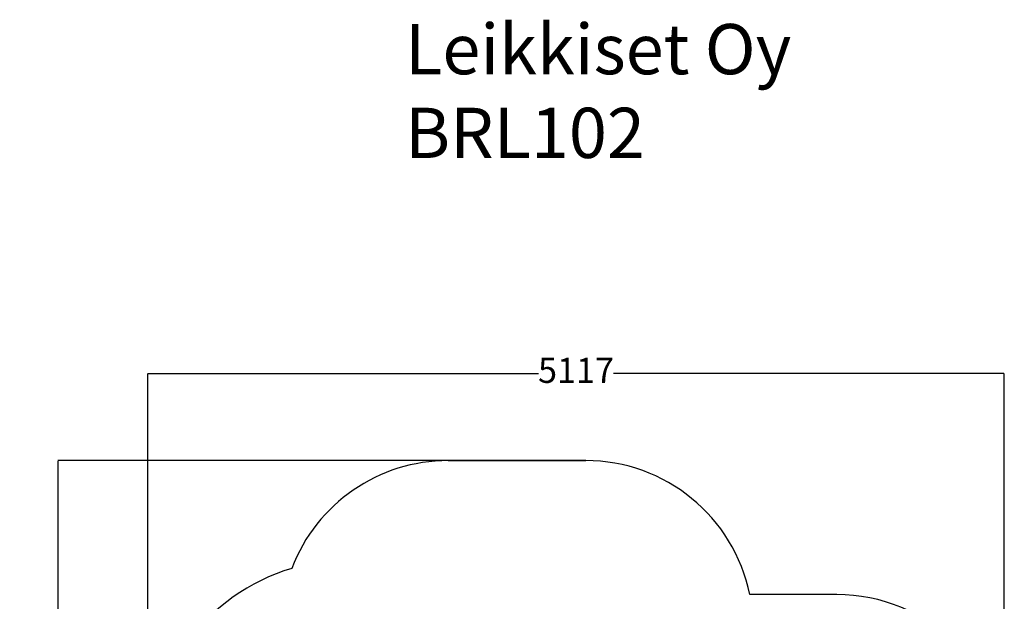
# Model space of a CAD drawing. Units: millimetres. Extents: x 1150 to 7032, y 1051 to 10426.
# Drawn here: x 1150 to 7032, y 6953 to 10426 of the extents above; entities that cross this region are included whole.
import ezdxf

# ---------------------------------------------------------------- set-up
doc = ezdxf.new("R2010")
doc.units = ezdxf.units.MM
for name, color, linetype in [('Dimensions', 7, 'Continuous'), ('Safetyarea', 131, 'Continuous'), ('Text', 7, 'Continuous')]:
    doc.layers.add(name, color=color, linetype=linetype)
doc.styles.get("Standard").update_dxf_attribs({"font": 'arial.ttf'})
doc.dimstyles.new('Leikkiset keinu', dxfattribs={"dimtxt": 150, "dimasz": 2.5, "dimexe": 0.06, "dimexo": 0.625, "dimtad": 0, "dimtih": 1, "dimtoh": 1, "dimdec": 0, "dimtxsty": 'Standard', "dimcen": 2.5, "dimadec": 0, "dimazin": 0, "dimtfac": 1, "dimtmove": 0, "dimatfit": 3, "dimfxl": 1, "dimarcsym": 0})

# ---------------------------------------------------------------- blocks, each defined once
blk = doc.blocks.new('*D8')
at = {"layer": 'Defpoints', "color": 0, "transparency": 16777216}
for p in [(1376.9, 7793.1), (4120.4, 7793.1), (3991.1, 1051.2)]:
    blk.add_point(p, dxfattribs=at)
at = {"layer": 'Dimensions', "color": 0, "lineweight": -2, "transparency": 16777216}
for p, q in [((4119.7, 7793.1), (1376.8, 7793.1)), ((1376.9, 7790.6), (1376.9, 4499.4)), ((1376.9, 1053.7), (1376.9, 4344.9)), ((3990.4, 1051.2), (1376.8, 1051.2))]:
    blk.add_line(p, q, dxfattribs=at)
at = {"layer": 'Dimensions', "color": 0, "transparency": 16777216}
for points in [[(1376.5, 7790.6), (1377.3, 7790.6), (1376.9, 7793.1)], [(1376.5, 1053.7), (1377.3, 1053.7), (1376.9, 1051.2)]]:
    blk.add_solid(points, dxfattribs=at)
at = {"layer": 'Dimensions', "color": 0, "transparency": 16777216, "insert": (1376.9, 4422.1), "char_height": 150, "attachment_point": 5}
blk.add_mtext('6742', dxfattribs=at)
blk = doc.blocks.new('*D10')
at = {"layer": 'Defpoints', "color": 0, "transparency": 16777216}
for p in [(7031.9, 8312.8), (1914.9, 4993.1), (7031.9, 4993.1)]:
    blk.add_point(p, dxfattribs=at)
at = {"layer": 'Dimensions', "color": 0, "lineweight": -2, "transparency": 16777216}
for p, q in [((1914.9, 4993.8), (1914.9, 8312.9)), ((1917.4, 8312.8), (4248.8, 8312.8)), ((7029.4, 8312.8), (4698, 8312.8)), ((7031.9, 4993.8), (7031.9, 8312.9))]:
    blk.add_line(p, q, dxfattribs=at)
at = {"layer": 'Dimensions', "color": 0, "transparency": 16777216}
for points in [[(1917.4, 8313.2), (1917.4, 8312.4), (1914.9, 8312.8)], [(7029.4, 8313.2), (7029.4, 8312.4), (7031.9, 8312.8)]]:
    blk.add_solid(points, dxfattribs=at)
at = {"layer": 'Dimensions', "color": 0, "transparency": 16777216, "insert": (4473.4, 8312.8), "char_height": 150, "attachment_point": 5}
blk.add_mtext('5117', dxfattribs=at)

msp = doc.modelspace()

# ---------------------------------------------------------------- linework, layer by layer
msp.add_line((3709.4, 7793.1), (4531.4, 7793.1))
at = {"layer": 'Safetyarea'}
msp.add_lwpolyline([(2704.9, 2860.4), (2704.9, 2051.2, 0.414214), (3704.9, 1051.2), (4277.2, 1051.2, 0.414214), (5277.2, 2051.2), (5277.2, 2993.1), (6031.9, 2993.1, 0.414214), (7031.9, 3993.1), (7031.9, 5993.1, 0.414214), (6031.9, 6993.1), (5511.1, 6993.1, 0.356386), (4531.4, 7793.1), (3709.4, 7793.1, 0.311022), (2775.1, 7149.7, 0.330975), (1914.9, 5993.1), (1914.9, 3993.1, 0.314304), (2704.9, 2860.4), (2704.9, 2051.2)], format="xyb", dxfattribs=at)

# ---------------------------------------------------------------- texts
at = {"layer": 'Text', "insert": (3452.4, 10400.3), "char_height": 300, "width": 3265.712, "attachment_point": 1}
msp.add_mtext('{Leikkiset Oy\\PBRL102}', dxfattribs=at)

# ---------------------------------------------------------------- dimensions: what is measured, and where the dimension line sits
at = {"layer": 'Dimensions'}
dim = msp.add_linear_dim(base=(7031.9, 8312.8), p1=(1914.9, 4993.1), p2=(7031.9, 4993.1), dimstyle='Leikkiset keinu', dxfattribs=at)
dim.commit()
dim.dimension.update_dxf_attribs({"geometry": '*D10', "text_midpoint": (4473.4, 8312.8), "dimtype": 160})
dim = msp.add_linear_dim(base=(1376.9, 7793.1), p1=(3991.1, 1051.2), p2=(4120.4, 7793.1), angle=90, dimstyle='Leikkiset keinu', dxfattribs=at)
dim.commit()
dim.dimension.update_dxf_attribs({"geometry": '*D8', "text_midpoint": (1376.9, 4422.1), "dimtype": 160})

doc.saveas('drawing.dxf')
